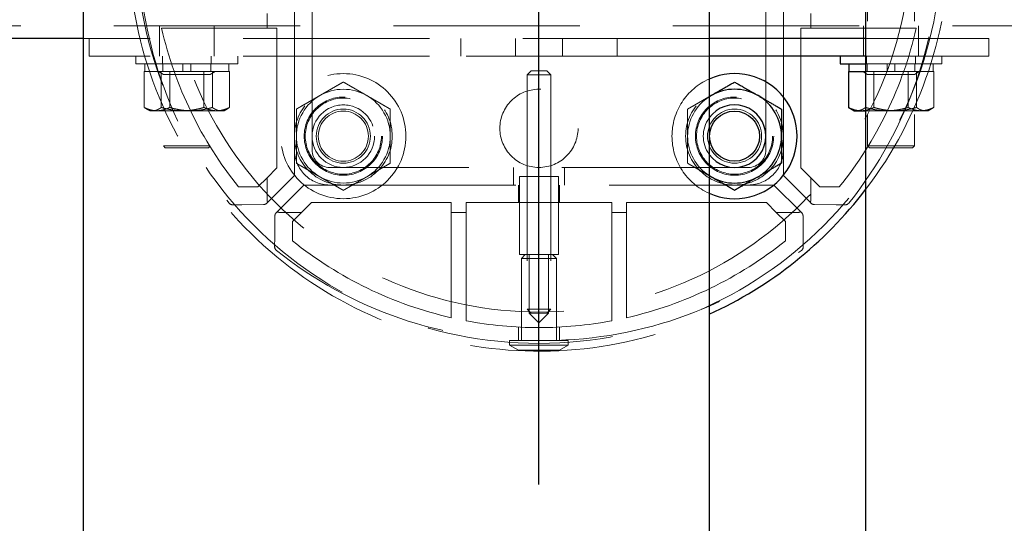
# Model space of a CAD drawing. Extents: x 0 to 21000, y 0 to 14850.
# Drawn here: x 3715 to 3967, y 11835 to 11964 of the extents above; entities that cross this region are included whole.
import ezdxf

# ---------------------------------------------------------------- set-up
doc = ezdxf.new("R2010")
doc.units = 0
doc.header["$LTSCALE"] = 15
doc.linetypes.add('CENTER2', pattern=[28.575, 19.05, -3.175, 3.175, -3.175])
doc.linetypes.add('HIDDEN2', pattern=[4.7625, 3.175, -1.5875])
doc.layers.add('P001', color=131, linetype='CONTINUOUS')
doc.layers.add('P_1CENTER', color=2, linetype='CONTINUOUS')
doc.layers.add('P902（隠線）', color=147, linetype='CONTINUOUS', lineweight=5, true_color=0x3f6f7f)

msp = doc.modelspace()

# ---------------------------------------------------------------- linework, layer by layer
at = {"layer": 'P001'}
for p, q in [((3731.43, 12284.44), (3731.43, 9284.44)), ((3731.43, 12284.44), (3731.43, 9284.44)), ((3891.43, 12284.44), (3891.43, 9284.44)), ((3891.43, 12284.44), (3891.43, 9284.44)), ((3931.43, 12284.44), (3931.43, 9284.44)), ((3931.43, 12284.44), (3931.43, 9284.44)), ((3731.43, 11959.44), (3691.43, 11959.44)), ((3731.43, 11959.44), (3691.43, 11959.44)), ((3931.43, 11959.44), (3891.43, 11959.44)), ((3931.43, 11959.44), (3891.43, 11959.44)), ((3931.43, 11954.94), (3891.43, 11954.94)), ((3931.43, 11954.94), (3891.43, 11954.94)), ((3924.93, 11954.94), (3924.93, 11952.94)), ((3924.93, 11954.94), (3924.93, 11952.94)), ((3924.93, 11952.94), (3931.43, 11952.94)), ((3924.93, 11952.94), (3931.43, 11952.94)), ((3927.18, 11952.94), (3927.18, 11950.94)), ((3927.18, 11952.94), (3927.18, 11950.94)), ((3927.03, 11950.94), (3927.3, 11950.94)), ((3927.03, 11950.94), (3927.03, 11941.78)), ((3927.03, 11950.94), (3927.3, 11950.94)), ((3927.03, 11950.94), (3927.03, 11941.78)), ((3927.3, 11950.94), (3931.43, 11950.94)), ((3927.3, 11950.94), (3931.43, 11950.94)), ((3928.43, 11940.94), (3927.57, 11941.43)), ((3928.43, 11940.94), (3927.57, 11941.43)), ((3928.43, 11940.94), (3930.29, 11940.94)), ((3928.43, 11940.94), (3930.29, 11940.94)), ((3930.29, 11940.94), (3931.43, 11940.94)), ((3930.29, 11940.94), (3931.43, 11940.94))]:
    msp.add_line(p, q, dxfattribs=at)
msp.add_circle((3897.93, 11934.44), 6.4, dxfattribs=at)
msp.add_circle((3897.93, 11934.44), 6.4, dxfattribs=at)
for centre, radius, start, end in [((3897.93, 11934.44), 16, 246.0305, 113.9695), ((3897.93, 11934.44), 16, 246.0305, 113.9695), ((3897.93, 11934.44), 12, 120, 122.7972), ((3897.93, 11934.44), 12, 120, 122.7972), ((3897.93, 11934.44), 12, 60, 120), ((3897.93, 11934.44), 12, 60, 120), ((3897.93, 11934.44), 12, 0, 60), ((3897.93, 11934.44), 12, 0, 60), ((3897.93, 11934.44), 8, 215.6591, 144.3409), ((3897.93, 11934.44), 8, 215.6591, 144.3409), ((3897.93, 11934.44), 12, 300, 0), ((3897.93, 11934.44), 12, 300, 0), ((3897.93, 11934.44), 12, 237.2028, 240), ((3897.93, 11934.44), 12, 237.2028, 240), ((3897.93, 11934.44), 12, 240, 300), ((3897.93, 11934.44), 12, 240, 300), ((3847.93, 11984.44), 105, 294.4743, 322.6778), ((3847.93, 11984.44), 105, 294.4743, 322.6778)]:
    msp.add_arc(centre, radius, start, end, dxfattribs=at)
for points, weights in [([(3891.93, 11944.83), (3894.71, 11946.44), (3897.93, 11948.29)], [1, 1.0379548493, 1]), ([(3891.93, 11944.83), (3894.71, 11946.44), (3897.93, 11948.29)], [1, 1.0379548493, 1]), ([(3897.93, 11948.29), (3901.14, 11946.44), (3903.93, 11944.83)], [1, 1.0379548493, 1]), ([(3897.93, 11948.29), (3901.14, 11946.44), (3903.93, 11944.83)], [1, 1.0379548493, 1]), ([(3891.43, 11944.54), (3891.68, 11944.68), (3891.93, 11944.83)], [1.00601269905, 1.00329185475, 1]), ([(3891.43, 11944.54), (3891.68, 11944.68), (3891.93, 11944.83)], [1.00601269905, 1.00329185475, 1]), ([(3903.93, 11944.83), (3906.71, 11943.22), (3909.93, 11941.36)], [1, 1.0379548493, 1]), ([(3903.93, 11944.83), (3906.71, 11943.22), (3909.93, 11941.36)], [1, 1.0379548493, 1]), ([(3909.93, 11941.36), (3909.93, 11937.65), (3909.93, 11934.44)], [1, 1.0379548493, 1]), ([(3909.93, 11941.36), (3909.93, 11937.65), (3909.93, 11934.44)], [1, 1.0379548493, 1]), ([(3927.57, 11941.43), (3927.31, 11941.58), (3927.03, 11941.78)], [1.01338442208, 1.00867495966, 1]), ([(3927.03, 11941.78), (3928.78, 11940.94), (3930.29, 11940.94)], [1, 1.0379548493, 1]), ([(3927.57, 11941.43), (3927.31, 11941.58), (3927.03, 11941.78)], [1.01338442208, 1.00867495966, 1]), ([(3927.03, 11941.78), (3928.78, 11940.94), (3930.29, 11940.94)], [1, 1.0379548493, 1]), ([(3930.29, 11940.94), (3930.85, 11940.94), (3931.43, 11941.05)], [1, 1.0138507962, 1.01759249915]), ([(3930.29, 11940.94), (3930.85, 11940.94), (3931.43, 11941.05)], [1, 1.0138507962, 1.01759249915]), ([(3909.93, 11934.44), (3909.93, 11931.22), (3909.93, 11927.51)], [1, 1.0379548493, 1]), ([(3909.93, 11934.44), (3909.93, 11931.22), (3909.93, 11927.51)], [1, 1.0379548493, 1]), ([(3909.93, 11927.51), (3906.71, 11925.65), (3903.93, 11924.04)], [1, 1.0379548493, 1]), ([(3909.93, 11927.51), (3906.71, 11925.65), (3903.93, 11924.04)], [1, 1.0379548493, 1]), ([(3891.93, 11924.04), (3891.68, 11924.19), (3891.43, 11924.33)], [1, 1.00329185475, 1.00601269905]), ([(3891.93, 11924.04), (3891.68, 11924.19), (3891.43, 11924.33)], [1, 1.00329185475, 1.00601269905]), ([(3897.93, 11920.58), (3894.71, 11922.44), (3891.93, 11924.04)], [1, 1.0379548493, 1]), ([(3897.93, 11920.58), (3894.71, 11922.44), (3891.93, 11924.04)], [1, 1.0379548493, 1]), ([(3903.93, 11924.04), (3901.14, 11922.44), (3897.93, 11920.58)], [1, 1.0379548493, 1]), ([(3903.93, 11924.04), (3901.14, 11922.44), (3897.93, 11920.58)], [1, 1.0379548493, 1])]:
    msp.add_rational_spline(points, weights, degree=2, dxfattribs=at)
at = {"layer": 'P902（隠線）', "linetype": 'HIDDEN2'}
for p, q in [((3785.43, 12037.94), (3785.43, 11930.94)), ((3785.43, 12037.94), (3785.43, 11930.94)), ((3789.93, 11930.94), (3789.93, 12037.94)), ((3789.93, 11930.94), (3789.93, 12037.94)), ((3905.93, 12037.94), (3905.93, 11930.94)), ((3905.93, 12037.94), (3905.93, 11930.94)), ((3910.43, 11930.94), (3910.43, 12037.94)), ((3910.43, 11930.94), (3910.43, 12037.94)), ((3931.93, 12011.44), (3931.93, 11931.94)), ((3931.93, 12011.44), (3931.93, 11931.94)), ((3943.93, 12011.44), (3943.93, 11931.94)), ((3943.93, 12011.44), (3943.93, 11931.94)), ((3778.43, 11965.84), (3778.43, 11962.04)), ((3778.43, 11965.84), (3778.43, 11962.04)), ((3917.43, 11962.04), (3917.43, 11965.84)), ((3917.43, 11962.04), (3917.43, 11965.84)), ((10644.93, 11962.64), (3050.93, 11962.64)), ((3750.93, 11959.44), (3750.93, 11962.64)), ((3750.93, 11959.44), (3750.93, 11962.64)), ((3751.49, 11962.04), (3778.43, 11962.04)), ((3751.49, 11962.04), (3778.43, 11962.04)), ((3764.93, 11959.44), (3764.93, 11962.64)), ((3764.93, 11959.44), (3764.93, 11962.64)), ((3778.43, 11962.04), (3780.96, 11962.04)), ((3778.43, 11962.04), (3780.96, 11962.04)), ((3780.96, 11962.04), (3780.96, 11926.3)), ((3780.96, 11962.04), (3780.96, 11926.3)), ((3914.9, 11962.04), (3917.43, 11962.04)), ((3914.9, 11926.3), (3914.9, 11962.04)), ((3914.9, 11962.04), (3917.43, 11962.04)), ((3914.9, 11926.3), (3914.9, 11962.04)), ((3917.43, 11962.04), (3944.37, 11962.04)), ((3917.43, 11962.04), (3944.37, 11962.04)), ((3930.93, 11959.44), (3930.93, 11962.64)), ((3930.93, 11959.44), (3930.93, 11962.64)), ((3944.93, 11959.44), (3944.93, 11962.64)), ((3944.93, 11959.44), (3944.93, 11962.64)), ((3732.93, 11959.44), (3731.43, 11959.44)), ((3732.93, 11959.44), (3731.43, 11959.44)), ((3732.93, 11954.94), (3732.93, 11959.44)), ((3891.43, 11959.44), (3732.93, 11959.44)), ((3732.93, 11954.94), (3732.93, 11959.44)), ((3891.43, 11959.44), (3732.93, 11959.44)), ((3750.93, 11954.94), (3750.93, 11959.44)), ((3750.93, 11954.94), (3750.93, 11959.44)), ((3764.93, 11954.94), (3764.93, 11959.44)), ((3764.93, 11954.94), (3764.93, 11959.44)), ((3827.93, 11954.94), (3827.93, 11959.44)), ((3827.93, 11954.94), (3827.93, 11959.44)), ((3841.93, 11954.94), (3841.93, 11959.44)), ((3841.93, 11954.94), (3841.93, 11959.44)), ((3853.93, 11954.94), (3853.93, 11959.44)), ((3853.93, 11954.94), (3853.93, 11959.44)), ((3867.93, 11954.94), (3867.93, 11959.44)), ((3867.93, 11954.94), (3867.93, 11959.44)), ((3930.93, 11954.94), (3930.93, 11959.44)), ((3930.93, 11954.94), (3930.93, 11959.44)), ((3962.93, 11959.44), (3931.43, 11959.44)), ((3962.93, 11959.44), (3931.43, 11959.44)), ((3944.93, 11954.94), (3944.93, 11959.44)), ((3944.93, 11954.94), (3944.93, 11959.44)), ((3962.93, 11954.94), (3962.93, 11959.44)), ((4091.43, 11959.44), (3962.93, 11959.44)), ((3962.93, 11954.94), (3962.93, 11959.44)), ((4091.43, 11959.44), (3962.93, 11959.44)), ((3891.43, 11954.94), (3732.93, 11954.94)), ((3891.43, 11954.94), (3732.93, 11954.94)), ((3744.93, 11954.94), (3744.93, 11952.94)), ((3744.93, 11954.94), (3744.93, 11952.94)), ((3751.68, 11954.94), (3751.68, 11952.94)), ((3751.68, 11954.94), (3751.68, 11952.94)), ((3764.18, 11954.94), (3764.18, 11952.94)), ((3764.18, 11954.94), (3764.18, 11952.94)), ((3770.93, 11954.94), (3770.93, 11952.94)), ((3770.93, 11954.94), (3770.93, 11952.94)), ((3829.33, 11954.94), (3866.53, 11954.94)), ((3829.33, 11954.94), (3866.53, 11954.94)), ((3962.93, 11954.94), (3931.43, 11954.94)), ((3962.93, 11954.94), (3931.43, 11954.94)), ((3931.68, 11954.94), (3931.68, 11952.94)), ((3931.68, 11954.94), (3931.68, 11952.94)), ((3944.18, 11954.94), (3944.18, 11952.94)), ((3944.18, 11954.94), (3944.18, 11952.94)), ((3950.93, 11954.94), (3950.93, 11952.94)), ((3950.93, 11954.94), (3950.93, 11952.94)), ((3744.93, 11952.94), (3770.93, 11952.94)), ((3744.93, 11952.94), (3770.93, 11952.94)), ((3747.18, 11952.94), (3747.18, 11950.94)), ((3747.18, 11952.94), (3747.18, 11950.94)), ((3751.83, 11952.94), (3751.83, 11950.94)), ((3751.83, 11952.94), (3751.83, 11950.94)), ((3756.93, 11952.94), (3756.93, 11950.94)), ((3756.93, 11952.94), (3756.93, 11950.94)), ((3758.93, 11952.94), (3758.93, 11950.94)), ((3758.93, 11952.94), (3758.93, 11950.94)), ((3764.03, 11952.94), (3764.03, 11950.94)), ((3764.03, 11952.94), (3764.03, 11950.94)), ((3768.68, 11952.94), (3768.68, 11950.94)), ((3768.68, 11952.94), (3768.68, 11950.94)), ((3931.43, 11952.94), (3950.93, 11952.94)), ((3931.43, 11952.94), (3950.93, 11952.94)), ((3931.83, 11952.94), (3931.83, 11950.94)), ((3931.83, 11952.94), (3931.83, 11950.94)), ((3936.93, 11952.94), (3936.93, 11950.94)), ((3936.93, 11952.94), (3936.93, 11950.94)), ((3938.93, 11952.94), (3938.93, 11950.94)), ((3938.93, 11952.94), (3938.93, 11950.94)), ((3944.03, 11952.94), (3944.03, 11950.94)), ((3944.03, 11952.94), (3944.03, 11950.94)), ((3948.68, 11952.94), (3948.68, 11950.94)), ((3948.68, 11952.94), (3948.68, 11950.94)), ((3747.03, 11950.94), (3747.3, 11950.94)), ((3747.03, 11950.94), (3747.03, 11941.78)), ((3747.03, 11950.94), (3747.3, 11950.94)), ((3747.03, 11950.94), (3747.03, 11941.78)), ((3747.3, 11950.94), (3753.28, 11950.94)), ((3747.3, 11950.94), (3753.28, 11950.94)), ((3751.93, 11950.24), (3750.72, 11950.94)), ((3751.93, 11950.24), (3750.72, 11950.94)), ((3751.41, 11950.94), (3751.41, 11941.78)), ((3751.41, 11950.94), (3751.41, 11941.78)), ((3763.93, 11950.24), (3751.93, 11950.24)), ((3763.93, 11950.24), (3751.93, 11950.24)), ((3753.28, 11950.94), (3753.55, 11950.94)), ((3753.28, 11950.94), (3753.55, 11950.94)), ((3753.55, 11950.94), (3753.55, 11941.78)), ((3753.55, 11950.94), (3754, 11950.94)), ((3753.55, 11950.94), (3753.55, 11941.78)), ((3753.55, 11950.94), (3754, 11950.94)), ((3754, 11950.94), (3764, 11950.94)), ((3754, 11950.94), (3764, 11950.94)), ((3762.31, 11950.94), (3762.31, 11941.78)), ((3762.31, 11950.94), (3762.31, 11941.78)), ((3763.93, 11950.24), (3765.14, 11950.94)), ((3763.93, 11950.24), (3765.14, 11950.94)), ((3764, 11950.94), (3764.45, 11950.94)), ((3764, 11950.94), (3764.45, 11950.94)), ((3764.45, 11950.94), (3764.63, 11950.94)), ((3764.45, 11950.94), (3764.45, 11941.78)), ((3764.45, 11950.94), (3764.63, 11950.94)), ((3764.45, 11950.94), (3764.45, 11941.78)), ((3764.63, 11950.94), (3768.68, 11950.94)), ((3764.63, 11950.94), (3768.68, 11950.94)), ((3768.68, 11950.94), (3768.83, 11950.94)), ((3768.68, 11950.94), (3768.83, 11950.94)), ((3768.83, 11950.94), (3768.83, 11941.78)), ((3768.83, 11950.94), (3768.83, 11941.78)), ((3845.93, 11951.16), (3844.93, 11950.16)), ((3845.93, 11951.16), (3844.93, 11950.16)), ((3844.93, 11950.16), (3844.93, 11890.16)), ((3850.93, 11950.16), (3844.93, 11950.16)), ((3844.93, 11950.16), (3844.93, 11890.16)), ((3850.93, 11950.16), (3844.93, 11950.16)), ((3845.93, 11951.16), (3849.93, 11951.16)), ((3845.93, 11951.16), (3849.93, 11951.16)), ((3849.93, 11951.16), (3850.93, 11950.16)), ((3849.93, 11951.16), (3850.93, 11950.16)), ((3850.93, 11950.16), (3850.93, 11890.16)), ((3850.93, 11950.16), (3850.93, 11890.16)), ((3931.93, 11950.24), (3930.72, 11950.94)), ((3931.93, 11950.24), (3930.72, 11950.94)), ((3931.41, 11950.94), (3931.41, 11941.78)), ((3931.41, 11950.94), (3931.41, 11941.78)), ((3931.43, 11950.94), (3933.28, 11950.94)), ((3931.43, 11950.94), (3933.28, 11950.94)), ((3943.93, 11950.24), (3931.93, 11950.24)), ((3943.93, 11950.24), (3931.93, 11950.24)), ((3933.28, 11950.94), (3933.55, 11950.94)), ((3933.28, 11950.94), (3933.55, 11950.94)), ((3933.55, 11950.94), (3933.55, 11941.78)), ((3933.55, 11950.94), (3934, 11950.94)), ((3933.55, 11950.94), (3933.55, 11941.78)), ((3933.55, 11950.94), (3934, 11950.94)), ((3934, 11950.94), (3944, 11950.94)), ((3934, 11950.94), (3944, 11950.94)), ((3942.31, 11950.94), (3942.31, 11941.78)), ((3942.31, 11950.94), (3942.31, 11941.78)), ((3943.93, 11950.24), (3945.14, 11950.94)), ((3943.93, 11950.24), (3945.14, 11950.94)), ((3944, 11950.94), (3944.45, 11950.94)), ((3944, 11950.94), (3944.45, 11950.94)), ((3944.45, 11950.94), (3944.63, 11950.94)), ((3944.45, 11950.94), (3944.45, 11941.78)), ((3944.45, 11950.94), (3944.63, 11950.94)), ((3944.45, 11950.94), (3944.45, 11941.78)), ((3944.63, 11950.94), (3948.68, 11950.94)), ((3944.63, 11950.94), (3948.68, 11950.94)), ((3948.68, 11950.94), (3948.83, 11950.94)), ((3948.68, 11950.94), (3948.83, 11950.94)), ((3948.83, 11950.94), (3948.83, 11941.78)), ((3948.83, 11950.94), (3948.83, 11941.78)), ((3748.43, 11940.94), (3747.57, 11941.43)), ((3748.43, 11940.94), (3747.57, 11941.43)), ((3748.43, 11940.94), (3750.29, 11940.94)), ((3748.43, 11940.94), (3750.29, 11940.94)), ((3750.29, 11940.94), (3759, 11940.94)), ((3750.29, 11940.94), (3759, 11940.94)), ((3759, 11940.94), (3766.64, 11940.94)), ((3759, 11940.94), (3766.64, 11940.94)), ((3766.64, 11940.94), (3767.43, 11940.94)), ((3766.64, 11940.94), (3767.43, 11940.94)), ((3767.43, 11940.94), (3768.29, 11941.43)), ((3767.43, 11940.94), (3768.29, 11941.43)), ((3931.43, 11940.94), (3939, 11940.94)), ((3931.43, 11940.94), (3939, 11940.94)), ((3939, 11940.94), (3946.64, 11940.94)), ((3939, 11940.94), (3946.64, 11940.94)), ((3946.64, 11940.94), (3947.43, 11940.94)), ((3946.64, 11940.94), (3947.43, 11940.94)), ((3947.43, 11940.94), (3948.29, 11941.43)), ((3947.43, 11940.94), (3948.29, 11941.43)), ((3752.43, 11931.44), (3751.93, 11931.94)), ((3751.93, 11931.94), (3763.93, 11931.94)), ((3752.43, 11931.44), (3751.93, 11931.94)), ((3751.93, 11931.94), (3763.93, 11931.94)), ((3763.43, 11931.44), (3763.93, 11931.94)), ((3763.43, 11931.44), (3763.93, 11931.94)), ((3932.43, 11931.44), (3931.93, 11931.94)), ((3931.93, 11931.94), (3943.93, 11931.94)), ((3932.43, 11931.44), (3931.93, 11931.94)), ((3931.93, 11931.94), (3943.93, 11931.94)), ((3943.43, 11931.44), (3943.93, 11931.94)), ((3943.43, 11931.44), (3943.93, 11931.94)), ((3763.43, 11931.44), (3752.43, 11931.44)), ((3763.43, 11931.44), (3752.43, 11931.44)), ((3785.43, 11924.37), (3785.43, 11930.94)), ((3785.43, 11924.37), (3785.43, 11930.94)), ((3910.43, 11930.94), (3910.43, 11924.37)), ((3910.43, 11930.94), (3910.43, 11924.37)), ((3943.43, 11931.44), (3932.43, 11931.44)), ((3943.43, 11931.44), (3932.43, 11931.44)), ((3780.96, 11926.3), (3778.43, 11923.76)), ((3780.96, 11926.3), (3778.43, 11923.76)), ((3778.59, 11917.54), (3785.43, 11924.37)), ((3778.59, 11917.54), (3785.43, 11924.37)), ((3901.43, 11926.44), (3794.43, 11926.44)), ((3901.43, 11926.44), (3794.43, 11926.44)), ((3841.43, 11926.44), (3841.43, 11921.94)), ((3841.43, 11926.44), (3841.43, 11921.94)), ((3854.43, 11926.44), (3854.43, 11921.94)), ((3854.43, 11926.44), (3854.43, 11921.94)), ((3910.43, 11924.37), (3917.26, 11917.54)), ((3910.43, 11924.37), (3917.26, 11917.54)), ((3917.43, 11923.76), (3914.9, 11926.3)), ((3917.43, 11923.76), (3914.9, 11926.3)), ((3778.43, 11923.76), (3776.1, 11921.44)), ((3778.43, 11923.76), (3776.1, 11921.44)), ((3778.43, 11923.76), (3778.43, 11918.14)), ((3778.43, 11923.76), (3778.43, 11918.14)), ((3787.87, 11921.94), (3781.03, 11915.1)), ((3787.87, 11921.94), (3781.03, 11915.1)), ((3794.43, 11921.94), (3787.87, 11921.94)), ((3794.43, 11921.94), (3787.87, 11921.94)), ((3794.43, 11921.94), (3901.43, 11921.94)), ((3794.43, 11921.94), (3901.43, 11921.94)), ((3842.68, 11917.47), (3842.68, 11921.94)), ((3842.68, 11917.47), (3842.68, 11921.94)), ((3842.93, 11924.16), (3842.93, 11904.16)), ((3852.93, 11924.16), (3842.93, 11924.16)), ((3842.93, 11924.16), (3842.93, 11904.16)), ((3852.93, 11924.16), (3842.93, 11924.16)), ((3844.93, 11924.16), (3844.93, 11904.16)), ((3844.93, 11924.16), (3844.93, 11904.16)), ((3850.93, 11924.16), (3850.93, 11904.16)), ((3850.93, 11924.16), (3850.93, 11904.16)), ((3852.93, 11924.16), (3852.93, 11904.16)), ((3852.93, 11924.16), (3852.93, 11904.16)), ((3853.18, 11917.47), (3853.18, 11921.94)), ((3853.18, 11917.47), (3853.18, 11921.94)), ((3907.99, 11921.94), (3901.43, 11921.94)), ((3907.99, 11921.94), (3901.43, 11921.94)), ((3914.83, 11915.1), (3907.99, 11921.94)), ((3914.83, 11915.1), (3907.99, 11921.94)), ((3919.76, 11921.44), (3917.43, 11923.76)), ((3917.43, 11918.14), (3917.43, 11923.76)), ((3919.76, 11921.44), (3917.43, 11923.76)), ((3917.43, 11918.14), (3917.43, 11923.76)), ((3776.1, 11921.44), (3771.16, 11921.44)), ((3776.1, 11921.44), (3771.16, 11921.44)), ((3924.7, 11921.44), (3919.76, 11921.44)), ((3924.7, 11921.44), (3919.76, 11921.44)), ((3769.66, 11916.88), (3771.97, 11916.9)), ((3769.66, 11916.88), (3771.97, 11916.9)), ((3771.97, 11916.9), (3777.52, 11916.94)), ((3771.97, 11916.9), (3777.52, 11916.94)), ((3778.59, 11917.54), (3778.23, 11917.17)), ((3778.59, 11917.54), (3778.23, 11917.17)), ((3787.26, 11914.94), (3789.79, 11917.47)), ((3787.26, 11914.94), (3789.79, 11917.47)), ((3789.79, 11917.47), (3825.53, 11917.47)), ((3789.79, 11917.47), (3825.53, 11917.47)), ((3825.53, 11917.47), (3825.53, 11914.94)), ((3825.53, 11917.47), (3825.53, 11914.94)), ((3829.33, 11917.47), (3866.53, 11917.47)), ((3829.33, 11914.94), (3829.33, 11917.47)), ((3829.33, 11917.47), (3866.53, 11917.47)), ((3829.33, 11914.94), (3829.33, 11917.47)), ((3866.53, 11917.47), (3866.53, 11914.94)), ((3866.53, 11917.47), (3866.53, 11914.94)), ((3870.33, 11917.47), (3906.07, 11917.47)), ((3870.33, 11914.94), (3870.33, 11917.47)), ((3870.33, 11917.47), (3906.07, 11917.47)), ((3870.33, 11914.94), (3870.33, 11917.47)), ((3906.07, 11917.47), (3908.6, 11914.94)), ((3906.07, 11917.47), (3908.6, 11914.94)), ((3917.63, 11917.17), (3917.26, 11917.54)), ((3917.63, 11917.17), (3917.26, 11917.54)), ((3918.34, 11916.94), (3923.89, 11916.9)), ((3918.34, 11916.94), (3923.89, 11916.9)), ((3923.89, 11916.9), (3926.2, 11916.88)), ((3923.89, 11916.9), (3926.2, 11916.88)), ((3780.66, 11914.73), (3781.03, 11915.1)), ((3780.66, 11914.73), (3781.03, 11915.1)), ((3781.64, 11914.94), (3787.26, 11914.94)), ((3781.64, 11914.94), (3787.26, 11914.94)), ((3784.93, 11912.61), (3787.26, 11914.94)), ((3784.93, 11912.61), (3787.26, 11914.94)), ((3825.53, 11914.94), (3825.53, 11888)), ((3825.53, 11914.94), (3829.33, 11914.94)), ((3825.53, 11914.94), (3825.53, 11888)), ((3825.53, 11914.94), (3829.33, 11914.94)), ((3829.33, 11887.2), (3829.33, 11914.94)), ((3829.33, 11887.2), (3829.33, 11914.94)), ((3866.53, 11914.94), (3866.53, 11887.2)), ((3866.53, 11914.94), (3870.33, 11914.94)), ((3866.53, 11914.94), (3866.53, 11887.2)), ((3866.53, 11914.94), (3870.33, 11914.94)), ((3870.33, 11888), (3870.33, 11914.94)), ((3870.33, 11888), (3870.33, 11914.94)), ((3908.6, 11914.94), (3910.93, 11912.61)), ((3908.6, 11914.94), (3914.22, 11914.94)), ((3908.6, 11914.94), (3910.93, 11912.61)), ((3908.6, 11914.94), (3914.22, 11914.94)), ((3914.83, 11915.1), (3915.19, 11914.73)), ((3914.83, 11915.1), (3915.19, 11914.73)), ((3780.43, 11914.03), (3780.39, 11908.48)), ((3780.43, 11914.03), (3780.39, 11908.48)), ((3784.93, 11907.67), (3784.93, 11912.61)), ((3784.93, 11907.67), (3784.93, 11912.61)), ((3910.93, 11912.61), (3910.93, 11907.67)), ((3910.93, 11912.61), (3910.93, 11907.67)), ((3915.47, 11908.48), (3915.43, 11914.03)), ((3915.47, 11908.48), (3915.43, 11914.03)), ((3780.39, 11908.48), (3780.37, 11906.17)), ((3780.39, 11908.48), (3780.37, 11906.17)), ((3915.49, 11906.17), (3915.47, 11908.48)), ((3915.49, 11906.17), (3915.47, 11908.48)), ((3842.93, 11904.16), (3852.93, 11904.16)), ((3842.93, 11904.16), (3852.93, 11904.16)), ((3844.43, 11904.16), (3843.43, 11903.16)), ((3844.43, 11904.16), (3843.43, 11903.16)), ((3845.47, 11889.16), (3845.47, 11904.16)), ((3845.47, 11889.16), (3845.47, 11904.16)), ((3850.39, 11889.16), (3850.39, 11904.16)), ((3850.39, 11889.16), (3850.39, 11904.16)), ((3851.43, 11904.16), (3852.43, 11903.16)), ((3851.43, 11904.16), (3852.43, 11903.16)), ((3843.43, 11882.16), (3843.43, 11903.16)), ((3852.43, 11903.16), (3843.43, 11903.16)), ((3843.43, 11882.16), (3843.43, 11903.16)), ((3852.43, 11903.16), (3843.43, 11903.16)), ((3852.43, 11882.16), (3852.43, 11903.16)), ((3852.43, 11882.16), (3852.43, 11903.16)), ((3845.93, 11889.16), (3844.93, 11890.16)), ((3844.93, 11890.16), (3850.93, 11890.16)), ((3845.93, 11889.16), (3844.93, 11890.16)), ((3844.93, 11890.16), (3850.93, 11890.16)), ((3847.93, 11886.7), (3845.47, 11889.16)), ((3850.39, 11889.16), (3845.47, 11889.16)), ((3847.93, 11886.7), (3845.47, 11889.16)), ((3850.39, 11889.16), (3845.47, 11889.16)), ((3847.93, 11886.7), (3850.39, 11889.16)), ((3847.93, 11886.7), (3850.39, 11889.16)), ((3849.93, 11889.16), (3850.93, 11890.16)), ((3849.93, 11889.16), (3850.93, 11890.16)), ((3842.68, 11882.23), (3842.68, 11885.6)), ((3842.68, 11882.23), (3842.68, 11885.6)), ((3853.18, 11882.23), (3853.18, 11885.6)), ((3853.18, 11882.23), (3853.18, 11885.6)), ((3840.43, 11882.16), (3840.43, 11880.96)), ((3855.43, 11882.16), (3840.43, 11882.16)), ((3840.43, 11882.16), (3840.43, 11880.96)), ((3855.43, 11882.16), (3840.43, 11882.16)), ((3855.43, 11882.16), (3855.43, 11880.96)), ((3855.43, 11882.16), (3855.43, 11880.96)), ((3842.68, 11879.66), (3840.43, 11880.96)), ((3855.43, 11880.96), (3840.43, 11880.96)), ((3842.68, 11879.66), (3840.43, 11880.96)), ((3855.43, 11880.96), (3840.43, 11880.96)), ((3842.68, 11879.66), (3853.18, 11879.66)), ((3842.68, 11879.66), (3853.18, 11879.66)), ((3853.18, 11879.66), (3855.43, 11880.96)), ((3853.18, 11879.66), (3855.43, 11880.96))]:
    msp.add_line(p, q, dxfattribs=at)
for centre, radius in [((3847.93, 11984.44), 103), ((3847.93, 11984.44), 103), ((3847.93, 11984.44), 95), ((3847.93, 11984.44), 95), ((3797.93, 11934.44), 16), ((3797.93, 11934.44), 16), ((3797.93, 11934.44), 12.5), ((3797.93, 11934.44), 12.5), ((3897.93, 11934.44), 12.5), ((3897.93, 11934.44), 12.5), ((3797.93, 11934.44), 10), ((3797.93, 11934.44), 10), ((3847.93, 11936.44), 10), ((3847.93, 11936.44), 10), ((3897.93, 11934.44), 10), ((3897.93, 11934.44), 10), ((3797.93, 11934.44), 9.73), ((3797.93, 11934.44), 9.73), ((3797.93, 11934.44), 9.73), ((3797.93, 11934.44), 9.73), ((3797.93, 11934.44), 8), ((3797.93, 11934.44), 8), ((3897.93, 11934.44), 9.73), ((3897.93, 11934.44), 9.73), ((3897.93, 11934.44), 9.73), ((3897.93, 11934.44), 9.73), ((3797.93, 11934.44), 6.92), ((3797.93, 11934.44), 6.92), ((3797.93, 11934.44), 6.4), ((3797.93, 11934.44), 6.4), ((3897.93, 11934.44), 6.92), ((3897.93, 11934.44), 6.92)]:
    msp.add_circle(centre, radius, dxfattribs=at)
for centre, radius, start, end in [((3847.93, 11984.44), 105, 65.5257, 294.4743), ((3847.93, 11984.44), 105, 65.5257, 294.4743), ((3847.93, 11984.44), 105, 322.6778, 37.3222), ((3847.93, 11984.44), 105, 322.6778, 37.3222), ((3850.65, 11983), 105, 179.2139, 218.7113), ((3850.65, 11983), 105, 179.2139, 218.7113), ((3845.21, 11983), 105, 321.2887, 0.7861), ((3845.21, 11983), 105, 321.2887, 0.7861), ((3849.46, 11984.44), 100.5, 192.8786, 218.8193), ((3849.46, 11984.44), 100.5, 192.8786, 218.8193), ((3846.4, 11984.44), 100.5, 321.1807, 347.1214), ((3846.4, 11984.44), 100.5, 321.1807, 347.1214), ((3897.93, 11934.44), 16, 113.9695, 246.0305), ((3897.93, 11934.44), 16, 113.9695, 246.0305), ((3797.93, 11934.44), 12, 120, 180), ((3797.93, 11934.44), 12, 120, 180), ((3797.93, 11934.44), 12, 60, 120), ((3797.93, 11934.44), 12, 60, 120), ((3797.93, 11934.44), 12, 0, 60), ((3797.93, 11934.44), 12, 0, 60), ((3897.93, 11934.44), 12, 122.7972, 180), ((3897.93, 11934.44), 12, 122.7972, 180), ((3897.93, 11934.44), 8, 144.3409, 215.6591), ((3897.93, 11934.44), 8, 144.3409, 215.6591), ((3797.93, 11934.44), 12, 180, 240), ((3797.93, 11934.44), 12, 180, 240), ((3797.93, 11934.44), 12, 300, 0), ((3797.93, 11934.44), 12, 300, 0), ((3897.93, 11934.44), 12, 180, 237.2028), ((3897.93, 11934.44), 12, 180, 237.2028), ((3794.43, 11930.94), 9, 180, 270), ((3794.43, 11930.94), 9, 180, 270), ((3794.43, 11930.94), 4.5, 180, 270), ((3794.43, 11930.94), 4.5, 180, 270), ((3901.43, 11930.94), 9, 270, 0), ((3901.43, 11930.94), 4.5, 270, 0), ((3901.43, 11930.94), 9, 270, 0), ((3901.43, 11930.94), 4.5, 270, 0), ((3797.93, 11934.44), 12, 240, 300), ((3797.93, 11934.44), 12, 240, 300), ((3769.65, 11918.08), 1.2, 218.7113, 270.4151), ((3769.65, 11918.08), 1.2, 218.7113, 270.4151), ((3777.51, 11918.14), 1.2, 270.4168, 306.4184), ((3777.51, 11918.14), 1.2, 270.4168, 306.4184), ((3918.35, 11918.14), 1.2, 233.5816, 269.5849), ((3918.35, 11918.14), 1.2, 233.5816, 269.5849), ((3926.2, 11918.08), 1.2, 269.5849, 321.2887), ((3926.2, 11918.08), 1.2, 269.5849, 321.2887), ((3781.63, 11914.02), 1.2, 143.5816, 179.5849), ((3781.63, 11914.02), 1.2, 143.5816, 179.5849), ((3914.23, 11914.02), 1.2, 0.4168, 36.4184), ((3914.23, 11914.02), 1.2, 0.4168, 36.4184), ((3847.93, 11985.97), 100.5, 231.1807, 257.1214), ((3847.93, 11985.97), 100.5, 231.1807, 257.1214), ((3847.93, 11985.97), 100.5, 282.8786, 308.8193), ((3847.93, 11985.97), 100.5, 282.8786, 308.8193), ((3781.57, 11906.16), 1.2, 179.5849, 231.2887), ((3781.57, 11906.16), 1.2, 179.5849, 231.2887), ((3846.49, 11987.16), 105, 231.2887, 270.7861), ((3846.49, 11987.16), 105, 231.2887, 270.7861), ((3849.37, 11987.16), 105, 269.2139, 308.7113), ((3849.37, 11987.16), 105, 269.2139, 308.7113), ((3914.29, 11906.16), 1.2, 308.7113, 0.4151), ((3914.29, 11906.16), 1.2, 308.7113, 0.4151), ((3847.93, 11985.97), 100.5, 259.3345, 270), ((3847.93, 11985.97), 100.5, 259.3345, 270), ((3847.93, 11985.97), 100.5, 270, 280.6655), ((3847.93, 11985.97), 100.5, 270, 280.6655)]:
    msp.add_arc(centre, radius, start, end, dxfattribs=at)
for centre, major_axis, start_param, end_param in [((3779.63, 11918.15), (0.849, 0.855), 2.356194, 2.885405), ((3779.63, 11918.15), (0.849, 0.855), 2.356194, 2.885405), ((3916.23, 11918.15), (0.849, -0.855), 0.256188, 0.785398), ((3916.23, 11918.15), (0.849, -0.855), 0.256188, 0.785398), ((3781.64, 11916.14), (-0.855, -0.849), 0.256188, 0.785398), ((3781.64, 11916.14), (-0.855, -0.849), 0.256188, 0.785398), ((3914.21, 11916.14), (-0.855, 0.849), 2.356194, 2.885405), ((3914.21, 11916.14), (-0.855, 0.849), 2.356194, 2.885405)]:
    msp.add_ellipse(centre, major_axis=major_axis, ratio=0.992781, start_param=start_param, end_param=end_param, dxfattribs=at)
for points, weights in [([(3791.93, 11944.83), (3794.71, 11946.44), (3797.93, 11948.29)], [1, 1.0379548493, 1]), ([(3791.93, 11944.83), (3794.71, 11946.44), (3797.93, 11948.29)], [1, 1.0379548493, 1]), ([(3797.93, 11948.29), (3801.14, 11946.44), (3803.93, 11944.83)], [1, 1.0379548493, 1]), ([(3797.93, 11948.29), (3801.14, 11946.44), (3803.93, 11944.83)], [1, 1.0379548493, 1]), ([(3785.93, 11941.36), (3789.14, 11943.22), (3791.93, 11944.83)], [1, 1.0379548493, 1]), ([(3785.93, 11941.36), (3789.14, 11943.22), (3791.93, 11944.83)], [1, 1.0379548493, 1]), ([(3803.93, 11944.83), (3806.71, 11943.22), (3809.93, 11941.36)], [1, 1.0379548493, 1]), ([(3803.93, 11944.83), (3806.71, 11943.22), (3809.93, 11941.36)], [1, 1.0379548493, 1]), ([(3885.93, 11941.36), (3888.88, 11943.06), (3891.43, 11944.54)], [1, 1.03466299455, 1.00601269905]), ([(3885.93, 11941.36), (3888.88, 11943.06), (3891.43, 11944.54)], [1, 1.03466299455, 1.00601269905]), ([(3749.22, 11940.94), (3748.2, 11940.94), (3747.03, 11941.78)], [1, 1.0379548493, 1]), ([(3747.03, 11941.78), (3748.78, 11940.94), (3750.29, 11940.94)], [1, 1.0379548493, 1]), ([(3749.22, 11940.94), (3748.2, 11940.94), (3747.03, 11941.78)], [1, 1.0379548493, 1]), ([(3747.03, 11941.78), (3748.78, 11940.94), (3750.29, 11940.94)], [1, 1.0379548493, 1]), ([(3751.41, 11941.78), (3750.24, 11940.94), (3749.22, 11940.94)], [1, 1.0379548493, 1]), ([(3751.41, 11941.78), (3750.24, 11940.94), (3749.22, 11940.94)], [1, 1.0379548493, 1]), ([(3750.29, 11940.94), (3751.8, 11940.94), (3753.55, 11941.78)], [1, 1.0379548493, 1]), ([(3750.29, 11940.94), (3751.8, 11940.94), (3753.55, 11941.78)], [1, 1.0379548493, 1]), ([(3756.86, 11940.94), (3754.33, 11940.94), (3751.41, 11941.78)], [1, 1.0379548493, 1]), ([(3756.86, 11940.94), (3754.33, 11940.94), (3751.41, 11941.78)], [1, 1.0379548493, 1]), ([(3753.55, 11941.78), (3756.47, 11940.94), (3759, 11940.94)], [1, 1.0379548493, 1]), ([(3753.55, 11941.78), (3756.47, 11940.94), (3759, 11940.94)], [1, 1.0379548493, 1]), ([(3762.31, 11941.78), (3759.39, 11940.94), (3756.86, 11940.94)], [1, 1.0379548493, 1]), ([(3762.31, 11941.78), (3759.39, 11940.94), (3756.86, 11940.94)], [1, 1.0379548493, 1]), ([(3759, 11940.94), (3761.53, 11940.94), (3764.45, 11941.78)], [1, 1.0379548493, 1]), ([(3759, 11940.94), (3761.53, 11940.94), (3764.45, 11941.78)], [1, 1.0379548493, 1]), ([(3765.57, 11940.94), (3764.06, 11940.94), (3762.31, 11941.78)], [1, 1.0379548493, 1]), ([(3765.57, 11940.94), (3764.06, 11940.94), (3762.31, 11941.78)], [1, 1.0379548493, 1]), ([(3764.45, 11941.78), (3765.62, 11940.94), (3766.64, 11940.94)], [1, 1.0379548493, 1]), ([(3764.45, 11941.78), (3765.62, 11940.94), (3766.64, 11940.94)], [1, 1.0379548493, 1]), ([(3768.83, 11941.78), (3767.08, 11940.94), (3765.57, 11940.94)], [1, 1.0379548493, 1]), ([(3768.83, 11941.78), (3767.08, 11940.94), (3765.57, 11940.94)], [1, 1.0379548493, 1]), ([(3766.64, 11940.94), (3767.65, 11940.94), (3768.83, 11941.78)], [1, 1.0379548493, 1]), ([(3766.64, 11940.94), (3767.65, 11940.94), (3768.83, 11941.78)], [1, 1.0379548493, 1]), ([(3785.93, 11934.44), (3785.93, 11937.65), (3785.93, 11941.36)], [1, 1.0379548493, 1]), ([(3785.93, 11934.44), (3785.93, 11937.65), (3785.93, 11941.36)], [1, 1.0379548493, 1]), ([(3809.93, 11941.36), (3809.93, 11937.65), (3809.93, 11934.44)], [1, 1.0379548493, 1]), ([(3809.93, 11941.36), (3809.93, 11937.65), (3809.93, 11934.44)], [1, 1.0379548493, 1]), ([(3885.93, 11934.44), (3885.93, 11937.65), (3885.93, 11941.36)], [1, 1.0379548493, 1]), ([(3885.93, 11934.44), (3885.93, 11937.65), (3885.93, 11941.36)], [1, 1.0379548493, 1]), ([(3929.22, 11940.94), (3928.43, 11940.94), (3927.57, 11941.43)], [1, 1.02927988964, 1.01338442208]), ([(3929.22, 11940.94), (3928.43, 11940.94), (3927.57, 11941.43)], [1, 1.02927988964, 1.01338442208]), ([(3931.41, 11941.78), (3930.24, 11940.94), (3929.22, 11940.94)], [1, 1.0379548493, 1]), ([(3931.41, 11941.78), (3930.24, 11940.94), (3929.22, 11940.94)], [1, 1.0379548493, 1]), ([(3936.86, 11940.94), (3934.33, 11940.94), (3931.41, 11941.78)], [1, 1.0379548493, 1]), ([(3936.86, 11940.94), (3934.33, 11940.94), (3931.41, 11941.78)], [1, 1.0379548493, 1]), ([(3931.43, 11941.05), (3932.42, 11941.24), (3933.55, 11941.78)], [1.01759249915, 1.0241040531, 1]), ([(3931.43, 11941.05), (3932.42, 11941.24), (3933.55, 11941.78)], [1.01759249915, 1.0241040531, 1]), ([(3933.55, 11941.78), (3936.47, 11940.94), (3939, 11940.94)], [1, 1.0379548493, 1]), ([(3933.55, 11941.78), (3936.47, 11940.94), (3939, 11940.94)], [1, 1.0379548493, 1]), ([(3942.31, 11941.78), (3939.39, 11940.94), (3936.86, 11940.94)], [1, 1.0379548493, 1]), ([(3942.31, 11941.78), (3939.39, 11940.94), (3936.86, 11940.94)], [1, 1.0379548493, 1]), ([(3939, 11940.94), (3941.53, 11940.94), (3944.45, 11941.78)], [1, 1.0379548493, 1]), ([(3939, 11940.94), (3941.53, 11940.94), (3944.45, 11941.78)], [1, 1.0379548493, 1]), ([(3945.57, 11940.94), (3944.06, 11940.94), (3942.31, 11941.78)], [1, 1.0379548493, 1]), ([(3945.57, 11940.94), (3944.06, 11940.94), (3942.31, 11941.78)], [1, 1.0379548493, 1]), ([(3944.45, 11941.78), (3945.62, 11940.94), (3946.64, 11940.94)], [1, 1.0379548493, 1]), ([(3944.45, 11941.78), (3945.62, 11940.94), (3946.64, 11940.94)], [1, 1.0379548493, 1]), ([(3948.83, 11941.78), (3947.08, 11940.94), (3945.57, 11940.94)], [1, 1.0379548493, 1]), ([(3948.83, 11941.78), (3947.08, 11940.94), (3945.57, 11940.94)], [1, 1.0379548493, 1]), ([(3946.64, 11940.94), (3947.65, 11940.94), (3948.83, 11941.78)], [1, 1.0379548493, 1]), ([(3946.64, 11940.94), (3947.65, 11940.94), (3948.83, 11941.78)], [1, 1.0379548493, 1]), ([(3785.93, 11927.51), (3785.93, 11931.22), (3785.93, 11934.44)], [1, 1.0379548493, 1]), ([(3785.93, 11927.51), (3785.93, 11931.22), (3785.93, 11934.44)], [1, 1.0379548493, 1]), ([(3809.93, 11934.44), (3809.93, 11931.22), (3809.93, 11927.51)], [1, 1.0379548493, 1]), ([(3809.93, 11934.44), (3809.93, 11931.22), (3809.93, 11927.51)], [1, 1.0379548493, 1]), ([(3885.93, 11927.51), (3885.93, 11931.22), (3885.93, 11934.44)], [1, 1.0379548493, 1]), ([(3885.93, 11927.51), (3885.93, 11931.22), (3885.93, 11934.44)], [1, 1.0379548493, 1]), ([(3791.93, 11924.04), (3789.14, 11925.65), (3785.93, 11927.51)], [1, 1.0379548493, 1]), ([(3791.93, 11924.04), (3789.14, 11925.65), (3785.93, 11927.51)], [1, 1.0379548493, 1]), ([(3809.93, 11927.51), (3806.71, 11925.65), (3803.93, 11924.04)], [1, 1.0379548493, 1]), ([(3809.93, 11927.51), (3806.71, 11925.65), (3803.93, 11924.04)], [1, 1.0379548493, 1]), ([(3891.43, 11924.33), (3888.88, 11925.81), (3885.93, 11927.51)], [1.00601269905, 1.03466299455, 1]), ([(3891.43, 11924.33), (3888.88, 11925.81), (3885.93, 11927.51)], [1.00601269905, 1.03466299455, 1]), ([(3797.93, 11920.58), (3794.71, 11922.44), (3791.93, 11924.04)], [1, 1.0379548493, 1]), ([(3797.93, 11920.58), (3794.71, 11922.44), (3791.93, 11924.04)], [1, 1.0379548493, 1]), ([(3803.93, 11924.04), (3801.14, 11922.44), (3797.93, 11920.58)], [1, 1.0379548493, 1]), ([(3803.93, 11924.04), (3801.14, 11922.44), (3797.93, 11920.58)], [1, 1.0379548493, 1])]:
    msp.add_rational_spline(points, weights, degree=2, dxfattribs=at)
for points in [[(3847.93, 11882.17), (3847.93, 11882.17), (3847.92, 11882.25), (3847.92, 11882.55), (3847.92, 11882.77), (3847.92, 11883.32), (3847.92, 11883.66), (3847.92, 11884.38), (3847.93, 11884.77), (3847.93, 11885.17)], [(3847.93, 11882.17), (3847.93, 11882.17), (3847.92, 11882.25), (3847.92, 11882.55), (3847.92, 11882.77), (3847.92, 11883.32), (3847.92, 11883.66), (3847.92, 11884.38), (3847.93, 11884.77), (3847.93, 11885.17)], [(3847.93, 11882.17), (3847.93, 11882.17), (3847.94, 11882.25), (3847.94, 11882.55), (3847.94, 11882.77), (3847.94, 11883.32), (3847.94, 11883.66), (3847.93, 11884.38), (3847.93, 11884.77), (3847.93, 11885.17)], [(3847.93, 11882.17), (3847.93, 11882.17), (3847.94, 11882.25), (3847.94, 11882.55), (3847.94, 11882.77), (3847.94, 11883.32), (3847.94, 11883.66), (3847.93, 11884.38), (3847.93, 11884.77), (3847.93, 11885.17)]]:
    msp.add_open_spline(points, degree=3, knots=[0, 0, 0, 0, 0.392699, 0.392699, 0.785398, 0.785398, 1.178097, 1.178097, 1.570796, 1.570796, 1.570796, 1.570796], dxfattribs=at)
at = {"layer": 'P_1CENTER', "linetype": 'CENTER2'}
msp.add_line((3847.93, 11845.35), (3847.93, 12115.76), dxfattribs=at)
msp.add_line((3847.93, 11845.35), (3847.93, 12115.76), dxfattribs=at)

doc.saveas('drawing.dxf')
